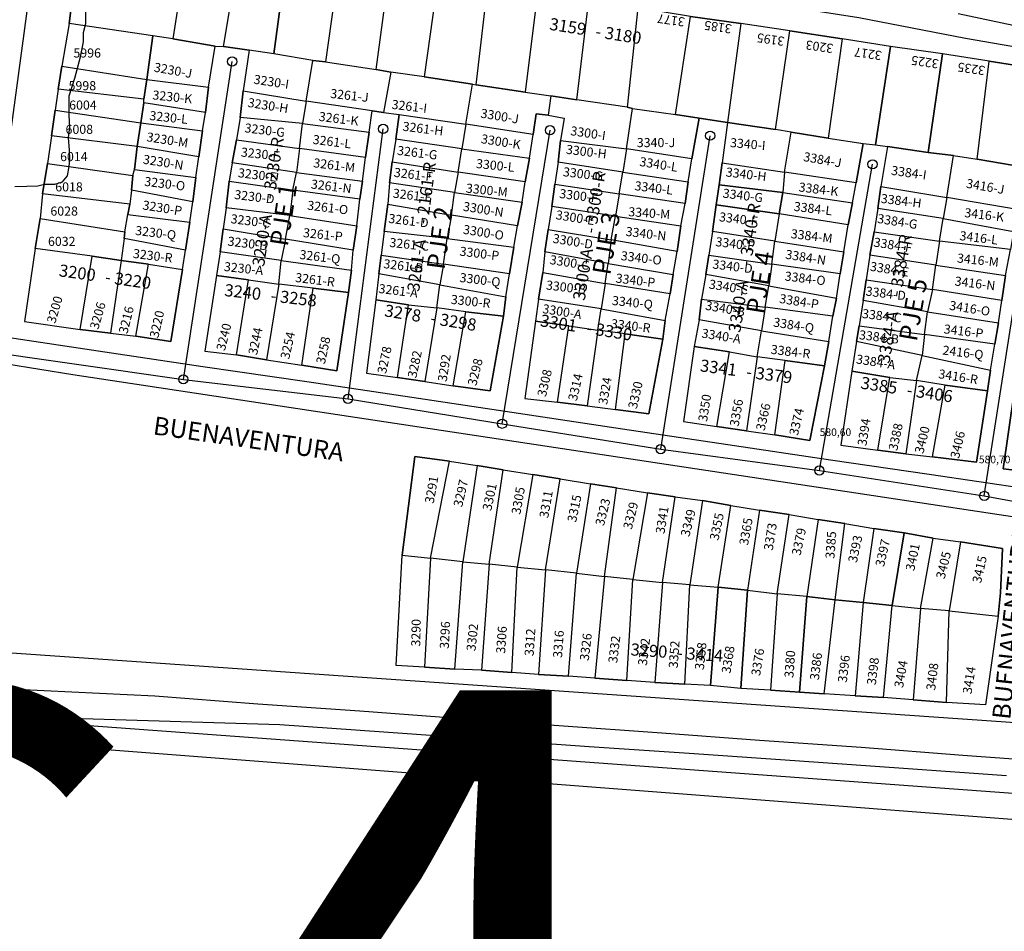
# Model space of a CAD drawing. Extents: x 347926 to 355268, y 6290800 to 6297873.
# Drawn here: x 351281 to 351444, y 6291130 to 6291281 of the extents above; entities that cross this region are included whole.
import ezdxf

# ---------------------------------------------------------------- set-up
doc = ezdxf.new("R2010")
doc.units = 0
doc.header["$MEASUREMENT"] = 0
doc.layers.get('0').update_dxf_attribs({"linetype": 'CONTINUOUS'})
for name, color, linetype in [('1010', 7, 'CONTINUOUS'), ('1400', 7, 'CONTINUOUS'), ('1500', 7, 'CONTINUOUS'), ('2000', 7, 'CONTINUOUS'), ('2510', 7, 'CONTINUOUS'), ('LIMITE_PREDIAL', 7, 'CONTINUOUS')]:
    doc.layers.add(name, color=color, linetype=linetype)

msp = doc.modelspace()

# ---------------------------------------------------------------- linework, layer by layer
at = {"color": 1}
for points in [[(352618.01, 6292157.39), (352440.33, 6291620.51), (352406.41, 6291531.72), (352375.6, 6291370.76), (352364, 6291325.69), (352343.46, 6291339.63), (352306.85, 6291353.91), (352286.32, 6291355.7), (352232.75, 6291347.67), (352185.43, 6291316.43), (352168.18, 6291284.16), (352159.99, 6291285.53), (352150.42, 6291263.17), (352154.27, 6291252.89), (352149.34, 6291193.42), (352193.79, 6291120.64), (352182.39, 6291099.01), (351273.2, 6291165.56), (351253.32, 6291165.86), (351211.63, 6291168.45), (350302.49, 6291234.08)], [(351280.55, 6291253.2), (351282.5, 6291253.24), (351284.32, 6291253.29), (351285.47, 6291253.55), (351287.17, 6291253.54), (351288.39, 6291253.97), (351289.23, 6291254.94), (351289.53, 6291256.5), (351289.6, 6291257.76), (351289.56, 6291259.18), (351289.38, 6291261.26), (351289.6, 6291262.99), (351289.51, 6291264.89), (351289.51, 6291268.12), (351290.45, 6291271.09), (351291.38, 6291274.59), (351291.87, 6291277.07), (351291.87, 6291278.58), (351292.27, 6291280.08), (351292.27, 6291281.94)]]:
    msp.add_lwpolyline(points, dxfattribs=at)
at = {"color": 10}
for points in [[(351436.3, 6291281.72), (351473.39, 6291273.86)], [(351308.38, 6291221.34), (351316.43, 6291273.81)], [(351335.55, 6291218.13), (351341.36, 6291262.69)], [(351361.01, 6291214.01), (351368.92, 6291262.47)], [(351387.19, 6291209.82), (351395.35, 6291261.57)], [(351413.37, 6291206.29), (351422.16, 6291256.84)], [(351440.6, 6291202.1), (351448.74, 6291253.98)], [(351272.64, 6291226.45), (351308.38, 6291221.34)], [(351308.38, 6291221.34), (351335.55, 6291218.13)], [(351335.55, 6291218.13), (351361.01, 6291214.01)], [(351361.01, 6291214.01), (351387.19, 6291209.82)], [(351387.19, 6291209.82), (351413.37, 6291206.29)], [(351413.37, 6291206.29), (351440.6, 6291202.1)], [(351440.6, 6291202.1), (351453.43, 6291199.74), (351458.67, 6291195.81)], [(351263.54, 6291162.7), (351453.75, 6291148.06)], [(351263.54, 6291162.7), (351453.75, 6291148.06), (351558.95, 6291143.58), (351700.86, 6291132.58), (352021.1, 6291108.14)]]:
    msp.add_lwpolyline(points, dxfattribs=at)
at = {"layer": '1400', "color": 2}
for points in [[(351290.62, 6291288.87), (351289.52, 6291280.07), (351288.32, 6291273.07), (351287.72, 6291269.27), (351287.22, 6291265.77), (351286.62, 6291261.57), (351285.92, 6291256.97), (351285.12, 6291251.97), (351284.72, 6291247.87), (351283.92, 6291242.97), (351282.12, 6291230.87), (351291.32, 6291229.57), (351296.32, 6291228.97), (351300.52, 6291228.47), (351306.32, 6291227.57), (351308.22, 6291239.47), (351308.72, 6291242.67), (351309.42, 6291247.27), (351309.92, 6291250.67), (351310.42, 6291254.67), (351310.92, 6291258.07), (351311.52, 6291262.37), (351312.02, 6291265.37), (351312.52, 6291269.57), (351313.62, 6291276.37), (351315.02, 6291276.27), (351319.22, 6291275.67), (351318.22, 6291268.97), (351317.72, 6291264.57), (351317.12, 6291260.87), (351316.42, 6291257.07), (351315.92, 6291254.07), (351315.42, 6291249.67), (351314.92, 6291246.17), (351314.42, 6291242.37), (351313.82, 6291238.47), (351311.92, 6291225.97), (351317.12, 6291225.37), (351322.12, 6291224.57), (351327.92, 6291223.67), (351333.72, 6291222.77), (351335.62, 6291235.67), (351336.12, 6291239.37), (351336.42, 6291242.67), (351337.02, 6291246.67), (351337.52, 6291251.07), (351337.92, 6291254.07), (351338.42, 6291257.97), (351339.02, 6291262.17), (351339.52, 6291265.67), (351341.42, 6291265.37), (351344.02, 6291265.07), (351343.42, 6291260.97), (351342.82, 6291257.27), (351342.42, 6291253.77), (351342.12, 6291250.27), (351341.52, 6291245.77), (351341.02, 6291241.87), (351340.62, 6291238.77), (351340.12, 6291234.47), (351338.62, 6291222.37), (351343.72, 6291221.67), (351348.22, 6291220.97), (351352.92, 6291220.27), (351359.02, 6291219.47), (351361.22, 6291231.77), (351361.62, 6291234.97), (351362.22, 6291238.77), (351362.92, 6291243.17), (351363.52, 6291246.67), (351364.32, 6291250.57), (351364.82, 6291253.97), (351365.52, 6291257.87), (351366.12, 6291261.77), (351366.62, 6291265.17), (351368.62, 6291264.97), (351371.22, 6291264.47), (351370.62, 6291260.77), (351370.22, 6291257.17), (351369.72, 6291253.57), (351369.22, 6291249.87)], [(351450.12, 6291272.47), (351441.42, 6291273.87), (351433.72, 6291275.07), (351425.12, 6291276.27), (351417.12, 6291277.57), (351408.52, 6291278.87), (351400.42, 6291280.07), (351392.12, 6291281.27)], [(351369.22, 6291249.87), (351368.62, 6291246.07), (351368.02, 6291242.37), (351367.72, 6291238.97), (351367.02, 6291234.57), (351366.52, 6291230.97), (351364.72, 6291218.17), (351370.12, 6291217.57), (351375.02, 6291216.97), (351379.72, 6291216.37), (351385.22, 6291215.67), (351387.52, 6291227.97), (351387.92, 6291231.07), (351388.72, 6291235.47), (351389.22, 6291238.67), (351389.92, 6291242.47), (351390.52, 6291246.67), (351391.22, 6291250.37), (351391.72, 6291253.97), (351392.32, 6291257.77), (351393.52, 6291264.47), (351398.22, 6291263.77), (351397.32, 6291257.07), (351396.82, 6291253.47), (351396.32, 6291250.17), (351395.72, 6291245.77), (351395.12, 6291241.87), (351394.62, 6291238.67), (351393.92, 6291234.57), (351393.52, 6291231.17), (351392.72, 6291226.77), (351390.92, 6291214.37), (351396.42, 6291213.57), (351401.32, 6291212.87), (351406.02, 6291212.17), (351411.82, 6291211.27), (351414.22, 6291223.57), (351414.92, 6291227.57), (351415.62, 6291231.77), (351416.22, 6291234.77), (351416.82, 6291238.77), (351417.42, 6291242.37), (351418.12, 6291246.87), (351418.82, 6291250.47), (351419.42, 6291253.77), (351420.62, 6291260.27), (351422.62, 6291260.07), (351424.62, 6291259.77), (351423.52, 6291253.17), (351423.02, 6291249.57), (351422.42, 6291245.67), (351421.72, 6291241.87), (351421.12, 6291237.77), (351420.62, 6291234.37), (351419.92, 6291230.17), (351419.52, 6291227.57), (351418.72, 6291222.67), (351416.92, 6291210.47), (351423.02, 6291209.67), (351427.62, 6291209.07), (351432.02, 6291208.57), (351439.32, 6291207.67), (351441.12, 6291219.47), (351441.62, 6291222.87), (351442.32, 6291227.17), (351442.92, 6291230.67), (351443.52, 6291234.37), (351444.12, 6291238.47)], [(351445.52, 6291219.17), (351443.72, 6291206.57), (351449.82, 6291205.87)], [(351346.58, 6291208.62), (351352.28, 6291207.82), (351356.88, 6291207.12), (351361.18, 6291206.42), (351366.08, 6291205.62), (351370.58, 6291204.92), (351375.58, 6291204.12), (351379.88, 6291203.42), (351384.98, 6291202.62), (351389.58, 6291201.92), (351394.08, 6291201.32), (351398.78, 6291200.52), (351403.48, 6291199.72), (351408.38, 6291199.02), (351413.18, 6291198.22), (351417.58, 6291197.52), (351422.38, 6291196.72), (351427.38, 6291196.02), (351432.18, 6291195.12), (351436.68, 6291194.52), (351443.58, 6291193.42), (351443.28, 6291186.12), (351442.88, 6291182.22), (351440.78, 6291167.62), (351434.38, 6291168.02), (351428.88, 6291168.42), (351423.98, 6291168.82), (351419.28, 6291169.12), (351414.18, 6291169.42), (351410.08, 6291169.72), (351405.28, 6291170.02), (351400.38, 6291170.32), (351395.38, 6291170.82), (351391.18, 6291171.02), (351386.18, 6291171.32), (351381.58, 6291171.62), (351376.28, 6291172.02), (351371.98, 6291172.32), (351366.98, 6291172.62), (351362.58, 6291172.92), (351357.58, 6291173.32), (351353.18, 6291173.52), (351348.18, 6291173.82), (351343.48, 6291174.12), (351344.48, 6291192.32), (351346.58, 6291208.62)]]:
    msp.add_lwpolyline(points, dxfattribs=at)
at = {"layer": '1500', "color": 10}
for centre in [(351316.42, 6291273.81), (351341.35, 6291262.69), (351368.91, 6291262.47), (351395.34, 6291261.57), (351422.15, 6291256.84), (351308.37, 6291221.34), (351335.54, 6291218.13), (351361, 6291214.01), (351387.18, 6291209.82), (351413.36, 6291206.29), (351440.59, 6291202.1)]:
    msp.add_circle(centre, 0.759, dxfattribs=at)
at = {"layer": '2000', "color": 1}
for points in [[(351279.68, 6291260.5), (351283.68, 6291290.3), (351284.68, 6291297.4), (351284.88, 6291298.22), (351285.24, 6291298.98), (351285.74, 6291299.66), (351286.37, 6291300.23), (351287.09, 6291300.66), (351287.89, 6291300.94), (351288.73, 6291301.06), (351289.57, 6291301.01), (351300.88, 6291299.2), (351317.68, 6291296.7), (351334.28, 6291294.2), (351351.28, 6291291.6), (351368.38, 6291289), (351385.48, 6291286.3), (351402.48, 6291283.8), (351419.88, 6291281.1), (351437.48, 6291277.68), (351454.08, 6291274.82)], [(351447.88, 6291203.22), (351431.48, 6291205.62), (351415.18, 6291208.02), (351398.28, 6291210.52), (351380.88, 6291213.12), (351363.68, 6291215.72), (351346.08, 6291218.32), (351328.78, 6291220.92), (351311.58, 6291223.42), (351294.28, 6291226.02), (351279.27, 6291228.23)], [(351276.8, 6291176.4), (351448.1, 6291164.5), (351449.01, 6291164.52), (351449.9, 6291164.71), (351450.74, 6291165.06), (351451.51, 6291165.56), (351452.16, 6291166.2), (351452.69, 6291166.94), (351453.07, 6291167.77), (351453.29, 6291168.65), (351457, 6291192.8), (351457.04, 6291193.59), (351456.93, 6291194.37), (351456.67, 6291195.12), (351456.26, 6291195.8), (351455.74, 6291196.38), (351455.1, 6291196.86), (351454.39, 6291197.2), (351453.62, 6291197.39), (351290.1, 6291222.1), (351279.2, 6291223.84)], [(351271.63, 6291170.64), (351303.68, 6291169.1), (351320.68, 6291167.8), (351337.48, 6291166.6), (351353.58, 6291165.4)], [(351444.28, 6291155.9), (351427.28, 6291157.1), (351410.08, 6291158.3), (351392.68, 6291159.5), (351375.38, 6291160.7), (351358.38, 6291161.9), (351341.48, 6291163.1), (351324.28, 6291164.3), (351289.83, 6291165.38), (351272.26, 6291166.75)], [(351353.58, 6291165.4), (351370.38, 6291164.2), (351387.38, 6291163), (351403.48, 6291161.8), (351420.28, 6291160.6), (351437.08, 6291159.3), (351453.78, 6291158.1)]]:
    msp.add_lwpolyline(points, dxfattribs=at)
at = {"layer": 'LIMITE_PREDIAL', "color": 4}
for points in [[(351317.72, 6291292.67), (351309.22, 6291294.17), (351308.02, 6291286.37), (351306.62, 6291277.57), (351313.62, 6291276.37), (351315.02, 6291276.27), (351317.72, 6291292.67)], [(351317.72, 6291292.67), (351325.52, 6291291.47), (351323.32, 6291275.07), (351319.22, 6291275.67), (351315.02, 6291276.27), (351317.72, 6291292.67)], [(351325.52, 6291291.47), (351334.12, 6291290.27), (351331.82, 6291273.77), (351329.72, 6291273.97), (351323.32, 6291275.07), (351325.52, 6291291.47)], [(351342.42, 6291288.87), (351334.12, 6291290.27), (351331.82, 6291273.77), (351340.22, 6291272.47), (351342.42, 6291288.87)], [(351308.02, 6291286.37), (351306.62, 6291277.57), (351303.32, 6291278.07), (351289.52, 6291280.07), (351290.62, 6291288.87), (351308.02, 6291286.37)], [(351342.42, 6291288.87), (351350.42, 6291287.77), (351348.12, 6291271.27), (351342.62, 6291272.07), (351340.22, 6291272.47), (351342.42, 6291288.87)], [(351358.62, 6291286.47), (351350.42, 6291287.77), (351348.12, 6291271.27), (351356.12, 6291270.07), (351356.72, 6291269.97), (351358.62, 6291286.47)], [(351358.62, 6291286.47), (351366.82, 6291285.17), (351364.82, 6291268.77), (351356.72, 6291269.97), (351358.62, 6291286.47)], [(351375.32, 6291283.97), (351366.82, 6291285.17), (351364.82, 6291268.77), (351369.02, 6291268.17), (351373.32, 6291267.47), (351375.32, 6291283.97)], [(351375.32, 6291283.97), (351383.42, 6291282.67), (351381.62, 6291266.27), (351373.32, 6291267.47), (351375.32, 6291283.97)], [(351392.12, 6291281.27), (351383.42, 6291282.67), (351381.62, 6291266.27), (351382.52, 6291266.07), (351389.62, 6291265.07), (351392.12, 6291281.27)], [(351392.12, 6291281.27), (351400.42, 6291280.07), (351398.22, 6291263.77), (351393.52, 6291264.47), (351389.62, 6291265.07), (351392.12, 6291281.27)], [(351289.52, 6291280.07), (351288.32, 6291273.07), (351302.32, 6291270.87), (351303.32, 6291278.07), (351289.52, 6291280.07)], [(351408.52, 6291278.87), (351400.42, 6291280.07), (351398.22, 6291263.77), (351406.12, 6291262.57), (351408.52, 6291278.87)], [(351303.32, 6291278.07), (351302.32, 6291270.87), (351312.52, 6291269.57), (351313.62, 6291276.37), (351306.62, 6291277.57), (351303.32, 6291278.07)], [(351408.52, 6291278.87), (351417.12, 6291277.57), (351414.82, 6291261.17), (351408.72, 6291262.17), (351406.12, 6291262.57), (351408.52, 6291278.87)], [(351425.12, 6291276.27), (351417.12, 6291277.57), (351414.82, 6291261.17), (351420.62, 6291260.27), (351422.62, 6291260.07), (351425.12, 6291276.27)], [(351433.72, 6291275.07), (351425.12, 6291276.27), (351422.62, 6291260.07), (351424.62, 6291259.77), (351431.32, 6291258.77), (351433.72, 6291275.07)], [(351329.72, 6291273.97), (351323.32, 6291275.07), (351319.22, 6291275.67), (351318.22, 6291268.97), (351328.62, 6291267.27), (351329.72, 6291273.97)], [(351441.42, 6291273.87), (351433.72, 6291275.07), (351431.32, 6291258.77), (351435.52, 6291258.27), (351439.42, 6291257.67), (351441.42, 6291273.87)], [(351302.32, 6291270.87), (351301.82, 6291267.57), (351287.72, 6291269.27), (351288.32, 6291273.07), (351302.32, 6291270.87)], [(351342.62, 6291272.07), (351341.42, 6291265.37), (351339.52, 6291265.67), (351328.62, 6291267.27), (351329.72, 6291273.97), (351331.82, 6291273.77), (351340.22, 6291272.47), (351342.62, 6291272.07)], [(351441.42, 6291273.87), (351450.12, 6291272.47), (351448.02, 6291256.27), (351447.12, 6291256.37), (351439.42, 6291257.67), (351441.42, 6291273.87)], [(351342.62, 6291272.07), (351341.42, 6291265.37), (351344.02, 6291265.07), (351355.02, 6291263.47), (351356.12, 6291270.07), (351348.12, 6291271.27), (351342.62, 6291272.07)], [(351312.52, 6291269.57), (351312.02, 6291265.37), (351301.82, 6291266.97), (351301.82, 6291267.57), (351302.32, 6291270.87), (351312.52, 6291269.57)], [(351369.02, 6291268.17), (351368.62, 6291264.97), (351366.62, 6291265.17), (351366.12, 6291261.77), (351355.02, 6291263.47), (351356.12, 6291270.07), (351356.72, 6291269.97), (351364.82, 6291268.77), (351369.02, 6291268.17)], [(351301.32, 6291263.67), (351301.82, 6291266.97), (351301.82, 6291267.57), (351287.72, 6291269.27), (351287.22, 6291265.77), (351301.32, 6291263.67)], [(351328.62, 6291267.27), (351328.02, 6291263.57), (351317.72, 6291264.57), (351318.22, 6291268.97), (351328.62, 6291267.27)], [(351369.02, 6291268.17), (351368.62, 6291264.97), (351371.22, 6291264.47), (351370.62, 6291260.77), (351381.52, 6291259.37), (351382.52, 6291266.07), (351381.62, 6291266.27), (351373.32, 6291267.47), (351369.02, 6291268.17)], [(351301.82, 6291266.97), (351301.32, 6291263.67), (351311.52, 6291262.37), (351312.02, 6291265.37), (351301.82, 6291266.97)], [(351328.62, 6291267.27), (351328.02, 6291263.57), (351339.02, 6291262.17), (351339.52, 6291265.67), (351328.62, 6291267.27)], [(351301.32, 6291263.67), (351300.72, 6291259.77), (351286.62, 6291261.57), (351287.22, 6291265.77), (351301.32, 6291263.67)], [(351344.02, 6291265.07), (351355.02, 6291263.47), (351354.32, 6291259.37), (351343.42, 6291260.97), (351344.02, 6291265.07)], [(351393.52, 6291264.47), (351392.32, 6291257.77), (351381.52, 6291259.37), (351382.52, 6291266.07), (351389.62, 6291265.07), (351393.52, 6291264.47)], [(351311.52, 6291262.37), (351310.92, 6291258.07), (351300.72, 6291259.77), (351301.32, 6291263.67), (351311.52, 6291262.37)], [(351317.72, 6291264.57), (351317.12, 6291260.87), (351327.52, 6291259.47), (351328.02, 6291263.57), (351317.72, 6291264.57)], [(351339.02, 6291262.17), (351338.42, 6291257.97), (351327.52, 6291259.47), (351328.02, 6291263.57), (351339.02, 6291262.17)], [(351355.02, 6291263.47), (351354.32, 6291259.37), (351365.52, 6291257.87), (351366.12, 6291261.77), (351355.02, 6291263.47)], [(351398.22, 6291263.77), (351397.32, 6291257.07), (351407.62, 6291255.57), (351408.72, 6291262.17), (351406.12, 6291262.57), (351398.22, 6291263.77)], [(351286.62, 6291261.57), (351285.92, 6291256.97), (351300.02, 6291254.97), (351300.32, 6291255.97), (351300.72, 6291259.77), (351286.62, 6291261.57)], [(351420.62, 6291260.27), (351419.42, 6291253.77), (351407.62, 6291255.57), (351408.72, 6291262.17), (351414.82, 6291261.17), (351420.62, 6291260.27)], [(351300.72, 6291259.77), (351300.32, 6291255.97), (351310.42, 6291254.67), (351310.92, 6291258.07), (351300.72, 6291259.77)], [(351327.52, 6291259.47), (351327.02, 6291255.47), (351316.42, 6291257.07), (351317.12, 6291260.87), (351327.52, 6291259.47)], [(351343.42, 6291260.97), (351342.82, 6291257.27), (351353.72, 6291255.57), (351354.32, 6291259.37), (351343.42, 6291260.97)], [(351381.52, 6291259.37), (351380.92, 6291255.57), (351370.22, 6291257.17), (351370.62, 6291260.77), (351381.52, 6291259.37)], [(351424.62, 6291259.77), (351423.52, 6291253.17), (351434.42, 6291251.37), (351435.52, 6291258.27), (351431.32, 6291258.77), (351424.62, 6291259.77)], [(351327.52, 6291259.47), (351327.02, 6291255.47), (351337.92, 6291254.07), (351338.42, 6291257.97), (351327.52, 6291259.47)], [(351365.52, 6291257.87), (351364.82, 6291253.97), (351353.72, 6291255.57), (351354.32, 6291259.37), (351365.52, 6291257.87)], [(351381.52, 6291259.37), (351380.92, 6291255.57), (351391.72, 6291253.97), (351392.32, 6291257.77), (351381.52, 6291259.37)], [(351447.12, 6291256.37), (351446.02, 6291249.37), (351434.42, 6291251.37), (351435.52, 6291258.27), (351439.42, 6291257.67), (351447.12, 6291256.37)], [(351300.02, 6291254.97), (351299.82, 6291252.57), (351299.52, 6291250.27), (351285.12, 6291251.97), (351285.92, 6291256.97), (351300.02, 6291254.97)], [(351316.42, 6291257.07), (351315.92, 6291254.07), (351326.42, 6291252.57), (351327.02, 6291255.47), (351316.42, 6291257.07)], [(351353.72, 6291255.57), (351353.12, 6291252.17), (351342.42, 6291253.77), (351342.82, 6291257.27), (351353.72, 6291255.57)], [(351370.22, 6291257.17), (351369.72, 6291253.57), (351380.32, 6291251.97), (351380.92, 6291255.57), (351370.22, 6291257.17)], [(351407.62, 6291255.57), (351407.32, 6291252.17), (351396.82, 6291253.47), (351397.32, 6291257.07), (351407.62, 6291255.57)], [(351310.42, 6291254.67), (351309.92, 6291250.67), (351299.82, 6291252.57), (351300.02, 6291254.97), (351300.32, 6291255.97), (351310.42, 6291254.67)], [(351337.92, 6291254.07), (351337.52, 6291251.07), (351326.42, 6291252.57), (351327.02, 6291255.47), (351337.92, 6291254.07)], [(351353.72, 6291255.57), (351353.12, 6291252.17), (351364.32, 6291250.57), (351364.82, 6291253.97), (351353.72, 6291255.57)], [(351391.72, 6291253.97), (351391.22, 6291250.37), (351380.32, 6291251.97), (351380.92, 6291255.57), (351391.72, 6291253.97)], [(351407.62, 6291255.57), (351407.32, 6291252.17), (351418.82, 6291250.47), (351419.42, 6291253.77), (351407.62, 6291255.57)], [(351326.42, 6291252.57), (351325.92, 6291248.37), (351315.42, 6291249.67), (351315.92, 6291254.07), (351326.42, 6291252.57)], [(351342.42, 6291253.77), (351342.12, 6291250.27), (351352.62, 6291248.47), (351353.12, 6291252.17), (351342.42, 6291253.77)], [(351380.32, 6291251.97), (351379.72, 6291248.27), (351369.22, 6291249.87), (351369.72, 6291253.57), (351380.32, 6291251.97)], [(351407.32, 6291252.17), (351406.72, 6291248.67), (351396.32, 6291250.17), (351396.82, 6291253.47), (351407.32, 6291252.17)], [(351285.12, 6291251.97), (351284.72, 6291247.87), (351298.72, 6291245.67), (351299.22, 6291248.57), (351299.52, 6291250.27), (351285.12, 6291251.97)], [(351299.82, 6291252.57), (351299.52, 6291250.27), (351299.22, 6291248.57), (351309.42, 6291247.27), (351309.92, 6291250.67), (351299.82, 6291252.57)], [(351326.42, 6291252.57), (351325.92, 6291248.37), (351337.02, 6291246.67), (351337.52, 6291251.07), (351326.42, 6291252.57)], [(351364.32, 6291250.57), (351363.52, 6291246.67), (351352.62, 6291248.47), (351353.12, 6291252.17), (351364.32, 6291250.57)], [(351380.32, 6291251.97), (351379.72, 6291248.27), (351390.52, 6291246.67), (351391.22, 6291250.37), (351380.32, 6291251.97)], [(351418.82, 6291250.47), (351418.12, 6291246.87), (351406.72, 6291248.67), (351407.32, 6291252.17), (351418.82, 6291250.47)], [(351434.42, 6291251.37), (351433.82, 6291247.87), (351423.02, 6291249.57), (351423.52, 6291253.17), (351434.42, 6291251.37)], [(351352.62, 6291248.47), (351351.92, 6291244.57), (351341.52, 6291245.77), (351342.12, 6291250.27), (351352.62, 6291248.47)], [(351406.72, 6291248.67), (351406.02, 6291244.17), (351395.72, 6291245.77), (351396.32, 6291250.17), (351406.72, 6291248.67)], [(351434.42, 6291251.37), (351433.82, 6291247.87), (351445.42, 6291245.77), (351446.02, 6291249.37), (351434.42, 6291251.37)], [(351309.42, 6291247.27), (351308.72, 6291242.67), (351298.62, 6291244.57), (351298.72, 6291245.67), (351299.22, 6291248.57), (351309.42, 6291247.27)], [(351315.42, 6291249.67), (351314.92, 6291246.17), (351325.22, 6291244.47), (351325.92, 6291248.37), (351315.42, 6291249.67)], [(351337.02, 6291246.67), (351336.42, 6291242.67), (351325.22, 6291244.47), (351325.92, 6291248.37), (351337.02, 6291246.67)], [(351352.62, 6291248.47), (351351.92, 6291244.57), (351362.92, 6291243.17), (351363.52, 6291246.67), (351352.62, 6291248.47)], [(351369.22, 6291249.87), (351368.62, 6291246.07), (351379.02, 6291244.37), (351379.72, 6291248.27), (351369.22, 6291249.87)], [(351406.72, 6291248.67), (351406.02, 6291244.17), (351417.42, 6291242.37), (351418.12, 6291246.87), (351406.72, 6291248.67)], [(351423.02, 6291249.57), (351422.42, 6291245.67), (351433.22, 6291244.17), (351433.82, 6291247.87), (351423.02, 6291249.57)], [(351298.72, 6291245.67), (351298.62, 6291244.57), (351298.12, 6291240.97), (351293.32, 6291241.67), (351283.92, 6291242.97), (351284.72, 6291247.87), (351298.72, 6291245.67)], [(351390.52, 6291246.67), (351389.92, 6291242.47), (351379.02, 6291244.37), (351379.72, 6291248.27), (351390.52, 6291246.67)], [(351445.42, 6291245.77), (351444.92, 6291242.77), (351433.22, 6291244.17), (351433.82, 6291247.87), (351445.42, 6291245.77)], [(351325.22, 6291244.47), (351324.52, 6291240.97), (351314.42, 6291242.37), (351314.92, 6291246.17), (351325.22, 6291244.47)], [(351341.52, 6291245.77), (351341.02, 6291241.87), (351351.32, 6291240.37), (351351.92, 6291244.57), (351341.52, 6291245.77)], [(351379.02, 6291244.37), (351378.52, 6291240.47), (351368.02, 6291242.37), (351368.62, 6291246.07), (351379.02, 6291244.37)], [(351395.72, 6291245.77), (351395.12, 6291241.87), (351405.52, 6291240.37), (351406.02, 6291244.17), (351395.72, 6291245.77)], [(351433.22, 6291244.17), (351432.62, 6291240.17), (351421.72, 6291241.87), (351422.42, 6291245.67), (351433.22, 6291244.17)], [(351298.62, 6291244.57), (351298.12, 6291240.97), (351302.62, 6291240.37), (351308.22, 6291239.47), (351308.72, 6291242.67), (351298.62, 6291244.57)], [(351325.22, 6291244.47), (351324.52, 6291240.97), (351336.12, 6291239.37), (351336.42, 6291242.67), (351325.22, 6291244.47)], [(351362.92, 6291243.17), (351362.22, 6291238.77), (351351.32, 6291240.37), (351351.92, 6291244.57), (351362.92, 6291243.17)], [(351379.02, 6291244.37), (351378.52, 6291240.47), (351389.22, 6291238.67), (351389.92, 6291242.47), (351379.02, 6291244.37)], [(351417.42, 6291242.37), (351416.82, 6291238.77), (351405.52, 6291240.37), (351406.02, 6291244.17), (351417.42, 6291242.37)], [(351433.22, 6291244.17), (351432.62, 6291240.17), (351444.12, 6291238.47), (351444.92, 6291242.77), (351433.22, 6291244.17)], [(351293.32, 6291241.67), (351283.92, 6291242.97), (351282.12, 6291230.87), (351291.32, 6291229.57), (351293.32, 6291241.67)], [(351314.42, 6291242.37), (351313.82, 6291238.47), (351319.12, 6291237.77), (351324.12, 6291237.07), (351324.52, 6291240.97), (351314.42, 6291242.37)], [(351351.32, 6291240.37), (351350.72, 6291236.97), (351340.62, 6291238.77), (351341.02, 6291241.87), (351351.32, 6291240.37)], [(351368.02, 6291242.37), (351367.72, 6291238.97), (351378.02, 6291237.17), (351378.52, 6291240.47), (351368.02, 6291242.37)], [(351405.52, 6291240.37), (351405.02, 6291236.77), (351394.62, 6291238.67), (351395.12, 6291241.87), (351405.52, 6291240.37)], [(351421.72, 6291241.87), (351421.12, 6291237.77), (351432.02, 6291236.17), (351432.62, 6291240.17), (351421.72, 6291241.87)], [(351293.32, 6291241.67), (351298.12, 6291240.97), (351296.32, 6291228.97), (351291.32, 6291229.57), (351293.32, 6291241.67)], [(351302.62, 6291240.37), (351298.12, 6291240.97), (351296.32, 6291228.97), (351300.52, 6291228.47), (351302.62, 6291240.37)], [(351302.62, 6291240.37), (351308.22, 6291239.47), (351306.32, 6291227.57), (351300.52, 6291228.47), (351302.62, 6291240.37)], [(351336.12, 6291239.37), (351335.62, 6291235.67), (351329.82, 6291236.37), (351324.12, 6291237.07), (351324.52, 6291240.97), (351336.12, 6291239.37)], [(351351.32, 6291240.37), (351350.72, 6291236.97), (351361.62, 6291234.97), (351362.22, 6291238.77), (351351.32, 6291240.37)], [(351389.22, 6291238.67), (351388.72, 6291235.47), (351378.02, 6291237.17), (351378.52, 6291240.47), (351389.22, 6291238.67)], [(351405.52, 6291240.37), (351405.02, 6291236.77), (351416.22, 6291234.77), (351416.82, 6291238.77), (351405.52, 6291240.37)], [(351340.62, 6291238.77), (351340.12, 6291234.47), (351345.52, 6291233.67), (351350.22, 6291233.17), (351350.72, 6291236.97), (351340.62, 6291238.77)], [(351378.02, 6291237.17), (351377.32, 6291232.97), (351367.02, 6291234.57), (351367.72, 6291238.97), (351378.02, 6291237.17)], [(351394.62, 6291238.67), (351393.92, 6291234.57), (351404.42, 6291233.27), (351405.02, 6291236.77), (351394.62, 6291238.67)], [(351444.12, 6291238.47), (351443.52, 6291234.37), (351432.02, 6291236.17), (351432.62, 6291240.17), (351444.12, 6291238.47)], [(351319.12, 6291237.77), (351313.82, 6291238.47), (351311.92, 6291225.97), (351317.12, 6291225.37), (351319.12, 6291237.77)], [(351319.12, 6291237.77), (351324.12, 6291237.07), (351322.12, 6291224.57), (351317.12, 6291225.37), (351319.12, 6291237.77)], [(351329.82, 6291236.37), (351324.12, 6291237.07), (351322.12, 6291224.57), (351327.92, 6291223.67), (351329.82, 6291236.37)], [(351378.02, 6291237.17), (351377.32, 6291232.97), (351387.92, 6291231.07), (351388.72, 6291235.47), (351378.02, 6291237.17)], [(351432.02, 6291236.17), (351431.22, 6291232.47), (351420.62, 6291234.37), (351421.12, 6291237.77), (351432.02, 6291236.17)], [(351329.82, 6291236.37), (351335.62, 6291235.67), (351333.72, 6291222.77), (351327.92, 6291223.67), (351329.82, 6291236.37)], [(351361.62, 6291234.97), (351361.22, 6291231.77), (351355.02, 6291232.47), (351350.22, 6291233.17), (351350.72, 6291236.97), (351361.62, 6291234.97)], [(351416.22, 6291234.77), (351415.62, 6291231.77), (351404.42, 6291233.27), (351405.02, 6291236.77), (351416.22, 6291234.77)], [(351432.02, 6291236.17), (351431.22, 6291232.47), (351442.92, 6291230.67), (351443.52, 6291234.37), (351432.02, 6291236.17)], [(351345.52, 6291233.67), (351340.12, 6291234.47), (351338.62, 6291222.37), (351343.72, 6291221.67), (351345.52, 6291233.67)], [(351367.02, 6291234.57), (351366.52, 6291230.97), (351372.02, 6291230.17), (351376.82, 6291229.47), (351377.32, 6291232.97), (351367.02, 6291234.57)], [(351404.42, 6291233.27), (351403.82, 6291229.37), (351393.52, 6291231.17), (351393.92, 6291234.57), (351404.42, 6291233.27)], [(351420.62, 6291234.37), (351419.92, 6291230.17), (351430.72, 6291228.77), (351431.22, 6291232.47), (351420.62, 6291234.37)], [(351345.52, 6291233.67), (351350.22, 6291233.17), (351348.22, 6291220.97), (351343.72, 6291221.67), (351345.52, 6291233.67)], [(351355.02, 6291232.47), (351350.22, 6291233.17), (351348.22, 6291220.97), (351352.92, 6291220.27), (351355.02, 6291232.47)], [(351355.02, 6291232.47), (351361.22, 6291231.77), (351359.02, 6291219.47), (351352.92, 6291220.27), (351355.02, 6291232.47)], [(351387.92, 6291231.07), (351387.52, 6291227.97), (351381.32, 6291228.87), (351376.82, 6291229.47), (351377.32, 6291232.97), (351387.92, 6291231.07)], [(351404.42, 6291233.27), (351403.82, 6291229.37), (351414.92, 6291227.57), (351415.62, 6291231.77), (351404.42, 6291233.27)], [(351442.92, 6291230.67), (351442.32, 6291227.17), (351430.72, 6291228.77), (351431.22, 6291232.47), (351442.92, 6291230.67)], [(351372.02, 6291230.17), (351366.52, 6291230.97), (351364.72, 6291218.17), (351370.12, 6291217.57), (351372.02, 6291230.17)], [(351393.52, 6291231.17), (351392.72, 6291226.77), (351398.52, 6291225.87), (351403.12, 6291225.07), (351403.82, 6291229.37), (351393.52, 6291231.17)], [(351372.02, 6291230.17), (351376.82, 6291229.47), (351375.02, 6291216.97), (351370.12, 6291217.57), (351372.02, 6291230.17)], [(351381.32, 6291228.87), (351376.82, 6291229.47), (351375.02, 6291216.97), (351379.72, 6291216.37), (351381.32, 6291228.87)], [(351381.32, 6291228.87), (351387.52, 6291227.97), (351385.22, 6291215.67), (351379.72, 6291216.37), (351381.32, 6291228.87)], [(351414.92, 6291227.57), (351414.22, 6291223.57), (351407.72, 6291224.47), (351403.12, 6291225.07), (351403.82, 6291229.37), (351414.92, 6291227.57)], [(351430.72, 6291228.77), (351430.32, 6291225.27), (351419.52, 6291227.57), (351419.92, 6291230.17), (351430.72, 6291228.77)], [(351419.52, 6291227.57), (351418.72, 6291222.67), (351425.02, 6291221.67), (351429.42, 6291221.17), (351430.32, 6291225.27), (351419.52, 6291227.57)], [(351430.72, 6291228.77), (351430.32, 6291225.27), (351441.62, 6291222.87), (351442.32, 6291227.17), (351430.72, 6291228.77)], [(351398.52, 6291225.87), (351392.72, 6291226.77), (351390.92, 6291214.37), (351396.42, 6291213.57), (351398.52, 6291225.87)], [(351398.52, 6291225.87), (351403.12, 6291225.07), (351401.32, 6291212.87), (351396.42, 6291213.57), (351398.52, 6291225.87)], [(351407.72, 6291224.47), (351403.12, 6291225.07), (351401.32, 6291212.87), (351406.02, 6291212.17), (351407.72, 6291224.47)], [(351407.72, 6291224.47), (351414.22, 6291223.57), (351411.82, 6291211.27), (351406.02, 6291212.17), (351407.72, 6291224.47)], [(351441.62, 6291222.87), (351441.12, 6291219.47), (351434.12, 6291220.37), (351429.42, 6291221.17), (351430.32, 6291225.27), (351441.62, 6291222.87)], [(351425.02, 6291221.67), (351418.72, 6291222.67), (351416.92, 6291210.47), (351423.02, 6291209.67), (351425.02, 6291221.67)], [(351425.02, 6291221.67), (351429.42, 6291221.17), (351427.62, 6291209.07), (351423.02, 6291209.67), (351425.02, 6291221.67)], [(351434.12, 6291220.37), (351429.42, 6291221.17), (351427.62, 6291209.07), (351432.02, 6291208.57), (351434.12, 6291220.37)], [(351434.12, 6291220.37), (351441.12, 6291219.47), (351439.32, 6291207.67), (351432.02, 6291208.57), (351434.12, 6291220.37)], [(351449.82, 6291205.87), (351443.72, 6291206.57), (351445.52, 6291219.17), (351451.82, 6291218.17), (351449.82, 6291205.87)], [(351352.28, 6291207.82), (351346.58, 6291208.62), (351344.48, 6291192.32), (351349.18, 6291191.82), (351352.28, 6291207.82)], [(351352.28, 6291207.82), (351356.88, 6291207.12), (351354.48, 6291191.22), (351349.18, 6291191.82), (351352.28, 6291207.82)], [(351361.18, 6291206.42), (351356.88, 6291207.12), (351354.48, 6291191.22), (351358.88, 6291190.82), (351361.18, 6291206.42)], [(351361.18, 6291206.42), (351366.08, 6291205.62), (351363.48, 6291190.32), (351358.88, 6291190.82), (351361.18, 6291206.42)], [(351370.58, 6291204.92), (351366.08, 6291205.62), (351363.48, 6291190.32), (351368.18, 6291189.92), (351370.58, 6291204.92)], [(351370.58, 6291204.92), (351375.58, 6291204.12), (351373.28, 6291189.32), (351368.18, 6291189.92), (351370.58, 6291204.92)], [(351379.88, 6291203.42), (351375.58, 6291204.12), (351373.28, 6291189.32), (351377.88, 6291188.82), (351379.88, 6291203.42)], [(351379.88, 6291203.42), (351384.98, 6291202.62), (351382.58, 6291188.32), (351377.88, 6291188.82), (351379.88, 6291203.42)], [(351389.58, 6291201.92), (351384.98, 6291202.62), (351382.58, 6291188.32), (351387.48, 6291187.82), (351389.58, 6291201.92)], [(351389.58, 6291201.92), (351394.08, 6291201.32), (351391.98, 6291187.42), (351387.48, 6291187.82), (351389.58, 6291201.92)], [(351398.78, 6291200.52), (351394.08, 6291201.32), (351391.98, 6291187.42), (351396.68, 6291187.02), (351398.78, 6291200.52)], [(351398.78, 6291200.52), (351403.48, 6291199.72), (351401.48, 6291186.52), (351396.68, 6291187.02), (351398.78, 6291200.52)], [(351408.38, 6291199.02), (351403.48, 6291199.72), (351401.48, 6291186.52), (351406.38, 6291185.92), (351408.38, 6291199.02)], [(351408.38, 6291199.02), (351413.18, 6291198.22), (351411.28, 6291185.52), (351406.38, 6291185.92), (351408.38, 6291199.02)], [(351417.58, 6291197.52), (351413.18, 6291198.22), (351411.28, 6291185.52), (351415.98, 6291184.92), (351417.58, 6291197.52)], [(351417.58, 6291197.52), (351422.38, 6291196.72), (351420.58, 6291184.52), (351415.98, 6291184.92), (351417.58, 6291197.52)], [(351427.38, 6291196.02), (351422.38, 6291196.72), (351420.58, 6291184.52), (351425.38, 6291184.02), (351427.38, 6291196.02)], [(351432.18, 6291195.12), (351427.38, 6291196.02), (351425.38, 6291184.02), (351430.08, 6291183.52), (351432.18, 6291195.12)], [(351432.18, 6291195.12), (351436.68, 6291194.52), (351434.78, 6291183.12), (351430.08, 6291183.52), (351432.18, 6291195.12)], [(351443.58, 6291193.42), (351436.68, 6291194.52), (351434.78, 6291183.12), (351442.88, 6291182.22), (351443.28, 6291186.12), (351443.58, 6291193.42)], [(351344.48, 6291192.32), (351349.18, 6291191.82), (351348.18, 6291173.82), (351343.48, 6291174.12), (351344.48, 6291192.32)], [(351354.48, 6291191.22), (351349.18, 6291191.82), (351348.18, 6291173.82), (351353.18, 6291173.52), (351354.48, 6291191.22)], [(351354.48, 6291191.22), (351358.88, 6291190.82), (351357.58, 6291173.32), (351353.18, 6291173.52), (351354.48, 6291191.22)], [(351363.48, 6291190.32), (351358.88, 6291190.82), (351357.58, 6291173.32), (351362.58, 6291172.92), (351363.48, 6291190.32)], [(351363.48, 6291190.32), (351368.18, 6291189.92), (351366.98, 6291172.62), (351362.58, 6291172.92), (351363.48, 6291190.32)], [(351373.28, 6291189.32), (351368.18, 6291189.92), (351366.98, 6291172.62), (351371.98, 6291172.32), (351373.28, 6291189.32)], [(351373.28, 6291189.32), (351377.88, 6291188.82), (351376.28, 6291172.02), (351371.98, 6291172.32), (351373.28, 6291189.32)], [(351382.58, 6291188.32), (351377.88, 6291188.82), (351376.28, 6291172.02), (351381.58, 6291171.62), (351382.58, 6291188.32)], [(351382.58, 6291188.32), (351387.48, 6291187.82), (351386.18, 6291171.32), (351381.58, 6291171.62), (351382.58, 6291188.32)], [(351391.98, 6291187.42), (351387.48, 6291187.82), (351386.18, 6291171.32), (351391.18, 6291171.02), (351391.98, 6291187.42)], [(351391.98, 6291187.42), (351396.68, 6291187.02), (351395.38, 6291170.82), (351391.18, 6291171.02), (351391.98, 6291187.42)], [(351396.68, 6291187.02), (351401.48, 6291186.52), (351400.38, 6291170.32), (351395.38, 6291170.82), (351396.68, 6291187.02)], [(351401.48, 6291186.52), (351406.38, 6291185.92), (351405.28, 6291170.02), (351400.38, 6291170.32), (351401.48, 6291186.52)], [(351411.28, 6291185.52), (351406.38, 6291185.92), (351405.28, 6291170.02), (351410.08, 6291169.72), (351411.28, 6291185.52)], [(351415.98, 6291184.92), (351411.28, 6291185.52), (351410.08, 6291169.72), (351414.18, 6291169.42), (351415.98, 6291184.92)], [(351415.98, 6291184.92), (351420.58, 6291184.52), (351419.28, 6291169.12), (351414.18, 6291169.42), (351415.98, 6291184.92)], [(351425.38, 6291184.02), (351420.58, 6291184.52), (351419.28, 6291169.12), (351423.98, 6291168.82), (351425.38, 6291184.02)], [(351425.38, 6291184.02), (351430.08, 6291183.52), (351428.88, 6291168.42), (351423.98, 6291168.82), (351425.38, 6291184.02)], [(351434.78, 6291183.12), (351430.08, 6291183.52), (351428.88, 6291168.42), (351434.38, 6291168.02), (351434.78, 6291183.12)], [(351434.78, 6291183.12), (351442.88, 6291182.22), (351440.78, 6291167.62), (351434.38, 6291168.02), (351434.78, 6291183.12)]]:
    msp.add_lwpolyline(points, dxfattribs=at)

# ---------------------------------------------------------------- texts
at = {"color": 10}
for s, rotation, p in [('PJE 1', 81.3027, (351325.59, 6291243.17)), ('PJE 2', 82.5632, (351351.5, 6291239.34)), ('PJE 3', 80.7298, (351378.83, 6291238.44)), ('PJE 4', 81.0162, (351404.21, 6291231.98)), ('PJE 5', 80.1568, (351429.44, 6291227.48)), ('BUENAVENTURA', 351.8534, (351303.24, 6291212.28)), ('BUENAVENTURA', 83.8237, (351444.86, 6291165.07))]:
    msp.add_text(s, height=3, rotation=rotation, dxfattribs=at).set_placement(p)
at = {"color": 1}
for s, p in [('580,60', (351413.42, 6291211.99)), ('580,70', (351439.7, 6291207.49))]:
    msp.add_text(s, height=1.25, dxfattribs=at).set_placement(p)
at = {"color": 3}
msp.add_text('1464', height=110, dxfattribs=at).set_placement((351055.38, 6291060))
at = {"layer": '1010', "color": 10}
for s, rotation, p in [('3159', 350.9366, (351368.7, 6291279.07)), (' - 3180', 350.9366, (351375.69, 6291277.95)), (' - 3230-R', 81.3027, (351323.3, 6291250.36)), (' - 2161-R', 82.5632, (351348.66, 6291246.26)), (' - 3300-R', 80.7298, (351376.33, 6291244.71)), (' - 3340-R', 81.0162, (351401.96, 6291239.46)), ('3230-A', 81.3027, (351321.69, 6291239.87)), (' - 3384-R', 80.1568, (351426.75, 6291234.33)), ('3261-A', 82.5632, (351347.29, 6291235.74)), ('3300-A', 80.7298, (351374.62, 6291234.23)), ('3200', 351.8534, (351287.74, 6291238.38)), (' - 3220', 351.8534, (351294.74, 6291237.38)), ('3240', 353.2858, (351315.06, 6291235.12)), ('3340-A', 81.0162, (351400.31, 6291228.98)), (' - 3258', 353.2858, (351322.09, 6291234.29)), ('3278', 350.8221, (351341.47, 6291231.76)), (' - 3298', 350.8221, (351348.46, 6291230.62)), ('3384-A', 80.1568, (351424.93, 6291223.87)), ('3301', 350.8793, (351367.17, 6291230.12)), (' - 3330', 350.8793, (351374.16, 6291229.01)), ('3341', 352.3117, (351393.58, 6291222.68)), (' - 3379', 352.3117, (351400.59, 6291221.73)), ('3385', 351.2804, (351420.09, 6291219.83)), (' - 3406', 351.2804, (351427.08, 6291218.75)), ('3290', 355.9214, (351382.16, 6291175.78)), (' - 3414', 355.9214, (351389.21, 6291175.27))]:
    msp.add_text(s, height=2, rotation=rotation, dxfattribs=at).set_placement(p)
at = {"layer": '2510', "color": 4}
for s, rotation, p in [('3177', 171.6009, (351391.24, 6291281.04)), ('3185', 171.6009, (351398.98, 6291279.9)), ('3195', 171.7154, (351407.68, 6291277.85)), ('3203', 171.7154, (351415.74, 6291276.67)), ('3217', 171.7154, (351423.75, 6291275.5)), ('3225', 171.7154, (351433.15, 6291274.13)), ('3230-J', 349.9053, (351303.42, 6291272.17)), ('3235', 171.7154, (351440.81, 6291273.02)), ('3230-I', 351.0512, (351319.89, 6291270.18)), ('3230-K', 353.9733, (351303.21, 6291267.57)), ('3261-J', 353.5722, (351332.56, 6291267.82)), ('3230-H', 350.9939, (351318.91, 6291266.34)), ('3261-I', 353.2858, (351342.69, 6291266.02)), ('3230-L', 353.9733, (351302.71, 6291264.17)), ('3261-K', 352.9993, (351330.66, 6291264.03)), ('3300-J', 350.7075, (351357.35, 6291264.57)), ('3230-G', 352.9993, (351318.41, 6291262.14)), ('3261-H', 352.9993, (351344.5, 6291262.4)), ('3300-I', 351.7388, (351372.19, 6291261.67)), ('3230-M', 350.9939, (351302.21, 6291260.67)), ('3261-L', 352.9993, (351329.66, 6291260.23)), ('3300-K', 350.9939, (351357.43, 6291260.35)), ('3261-G', 352.9993, (351343.6, 6291258.42)), ('3300-H', 352.9993, (351371.47, 6291258.6)), ('3340-I', 355.0619, (351398.58, 6291259.7)), ('3230-N', 350.9939, (351301.61, 6291256.97)), ('3230-F', 353.9733, (351317.81, 6291258.14)), ('3384-J', 349.9626, (351410.64, 6291257.41)), ('3261-M', 352.9993, (351329.76, 6291256.37)), ('3300-L', 353.9733, (351356.63, 6291256.25)), ('3340-L', 350.9939, (351383.59, 6291256.59)), ('3384-I', 351.8534, (351425.15, 6291255.13)), ('3230-E', 352.9993, (351317.31, 6291254.74)), ('3261-F', 352.9993, (351343.06, 6291254.8)), ('3300-G', 352.9993, (351370.97, 6291254.9)), ('3340-H', 352.9993, (351397.85, 6291254.86)), ('3230-O', 352.9993, (351301.85, 6291253.31)), ('3261-N', 352.9993, (351329.36, 6291252.87)), ('3300-M', 353.9733, (351354.96, 6291252.19)), ('3340-L', 352.9993, (351382.79, 6291252.59)), ('3384-K', 352.9993, (351409.88, 6291252.38)), ('3416-J', 350.2491, (351437.52, 6291252.99)), ('3230-D', 352.9993, (351316.71, 6291251.14)), ('3261-E', 352.9993, (351342.88, 6291251.36)), ('3300-F', 352.9993, (351370.37, 6291251.3)), ('3340-G', 352.9993, (351397.35, 6291251.36)), ('3384-H', 352.9993, (351423.45, 6291250.49)), ('3230-P', 350.9939, (351301.55, 6291249.41)), ('3261-O', 352.9993, (351328.76, 6291249.37)), ('3300-N', 350.9939, (351354.46, 6291249.19)), ('3384-L', 352.9993, (351409.08, 6291249.18)), ('3230-C', 352.9993, (351316.11, 6291247.14)), ('3261-D', 352.9993, (351342.15, 6291247.2)), ('3300-E', 350.9939, (351369.77, 6291247.8)), ('3340-M', 355.9787, (351381.79, 6291248.29)), ('3340-F', 352.9993, (351396.75, 6291247.46)), ('3384-G', 350.9939, (351422.85, 6291247.19)), ('3416-K', 352.9993, (351437.24, 6291248.15)), ('3300-O', 350.9939, (351354.46, 6291245.39)), ('3230-Q', 352.9993, (351300.35, 6291245.21)), ('3261-P', 353.9733, (351328.07, 6291244.84)), ('3300-D', 350.9939, (351369.27, 6291243.9)), ('3340-N', 352.9993, (351381.32, 6291245.05)), ('3384-M', 352.9993, (351408.58, 6291244.68)), ('3416-L', 352.9993, (351436.44, 6291244.35)), ('3230-B', 352.9993, (351315.61, 6291243.44)), ('3261-C', 353.9733, (351342.33, 6291243.22)), ('3340-E', 352.9993, (351396.15, 6291243.36)), ('3384-F', 350.9939, (351422.25, 6291243.29)), ('3230-R', 352.9993, (351299.98, 6291241.41)), ('3261-Q', 352.9993, (351327.47, 6291241.24)), ('3300-P', 352.9993, (351353.91, 6291241.78)), ('3340-O', 352.9993, (351380.52, 6291241.05)), ('3384-N', 350.9939, (351407.68, 6291241.28)), ('3416-M', 353.9733, (351436.04, 6291240.65)), ('3230-A', 353.9733, (351315.01, 6291239.24)), ('3261-B', 352.9993, (351341.33, 6291239.72)), ('3300-C', 350.9939, (351368.77, 6291240.4)), ('3340-D', 352.9993, (351395.65, 6291239.66)), ('3384-E', 350.9939, (351421.65, 6291239.29)), ('3261-R', 352.9993, (351326.77, 6291237.44)), ('3300-Q', 352.9993, (351353.91, 6291237.44)), ('3340-P', 352.9993, (351379.67, 6291237.34)), ('3384-O', 352.9993, (351407.58, 6291237.68)), ('3261-A', 352.9993, (351340.53, 6291235.62)), ('3300-B', 352.9993, (351368.17, 6291236.2)), ('3340-C', 350.9939, (351395.05, 6291236.36)), ('3416-N', 352.9993, (351435.64, 6291236.85)), ('3384-P', 350.9939, (351406.68, 6291233.98)), ('3384-D', 352.9993, (351420.95, 6291235.19)), ('3200', 74.0261, (351287.22, 6291230.47)), ('3206', 74.0261, (351294.32, 6291229.47)), ('3300-R', 353.9733, (351352.47, 6291233.82)), ('3300-A', 350.9939, (351367.57, 6291232.3)), ('3340-Q', 353.9733, (351379.07, 6291233.64)), ('3340-B', 350.0199, (351394.45, 6291232.86)), ('3416-O', 350.9939, (351434.74, 6291232.85)), ('3216', 75.9742, (351299.12, 6291228.77)), ('3220', 77.0055, (351304.22, 6291228.07)), ('3384-C', 352.9993, (351420.35, 6291231.49)), ('3240', 75.9742, (351315.22, 6291225.97)), ('3340-R', 352.9993, (351378.89, 6291229.84)), ('3384-Q', 350.9939, (351405.68, 6291230.08)), ('3244', 77.9796, (351320.52, 6291225.27)), ('3254', 77.0055, (351325.82, 6291224.57)), ('3340-A', 350.9939, (351393.85, 6291228.26)), ('3384-B', 352.9993, (351419.85, 6291227.99)), ('3416-P', 352.9993, (351433.84, 6291228.95)), ('3258', 77.9796, (351331.72, 6291223.77)), ('3278', 77.9796, (351341.82, 6291222.17)), ('3282', 77.9796, (351346.82, 6291221.47)), ('3384-R', 352.9993, (351405.28, 6291225.58)), ('2416-Q', 352.9993, (351433.64, 6291225.45)), ('3292', 81.0162, (351351.82, 6291220.87)), ('3298', 75.9742, (351356.72, 6291220.17)), ('3384-A', 350.9939, (351419.35, 6291223.99)), ('3308', 77.0055, (351368.22, 6291218.37)), ('3416-R', 350.9939, (351432.94, 6291221.55)), ('3314', 77.0055, (351373.32, 6291217.67)), ('3324', 79.9849, (351378.32, 6291217.07)), ('3330', 77.0055, (351383.22, 6291216.37)), ('3350', 81.0162, (351394.82, 6291214.27)), ('3356', 79.9849, (351400.02, 6291213.47)), ('3366', 77.0055, (351404.32, 6291212.77)), ('3374', 77.0055, (351409.82, 6291211.97)), ('3394', 81.0162, (351421.12, 6291210.27)), ('3388', 77.9796, (351426.22, 6291209.47)), ('3400', 75.9742, (351430.52, 6291208.97)), ('3406', 77.0055, (351436.42, 6291208.17)), ('3291', 79.9849, (351349.69, 6291200.76)), ('3297', 77.0055, (351354.39, 6291200.16)), ('3301', 77.9796, (351359.19, 6291199.56)), ('3305', 79.9849, (351363.99, 6291198.96)), ('3311', 79.9849, (351368.59, 6291198.36)), ('3315', 77.9796, (351373.19, 6291197.66)), ('3323', 75.9742, (351377.79, 6291197.06)), ('3329', 75.9742, (351382.39, 6291196.46)), ('3341', 81.0162, (351387.79, 6291195.76)), ('3349', 75.9742, (351391.89, 6291195.26)), ('3355', 77.9796, (351396.69, 6291194.66)), ('3365', 79.9849, (351401.59, 6291193.86)), ('3373', 81.0162, (351405.66, 6291193.01)), ('3379', 77.9796, (351410.25, 6291192.18)), ('3385', 86.001, (351415.85, 6291191.68)), ('3393', 77.9796, (351419.55, 6291190.98)), ('3397', 77.0055, (351424.03, 6291190.32)), ('3401', 77.9796, (351429.03, 6291189.62)), ('3405', 75.9742, (351434.04, 6291188.29)), ('3415', 77.0055, (351440.04, 6291187.59)), ('3290', 88.9803, (351347.48, 6291177.22)), ('3296', 86.975, (351352.18, 6291176.82)), ('3302', 83.9956, (351356.58, 6291176.42)), ('3306', 86.001, (351361.48, 6291176.02)), ('3312', 86.001, (351366.18, 6291175.62)), ('3316', 86.001, (351370.88, 6291175.32)), ('3326', 83.0216, (351375.28, 6291174.82)), ('3332', 83.0216, (351379.98, 6291174.42)), ('3342', 83.0216, (351384.88, 6291174.02)), ('3352', 86.001, (351389.98, 6291173.62)), ('3358', 83.9956, (351394.28, 6291173.32)), ('3368', 81.0162, (351398.68, 6291172.72)), ('3376', 81.0162, (351403.58, 6291172.32)), ('3380', 86.001, (351409.08, 6291172.02)), ('3386', 83.0216, (351413.28, 6291171.62)), ('3396', 83.0216, (351417.88, 6291171.22)), ('3398', 83.0216, (351422.68, 6291170.82)), ('3404', 79.9849, (351427.18, 6291170.32)), ('3408', 83.0216, (351432.48, 6291169.92)), ('3414', 81.0162, (351438.48, 6291169.32))]:
    msp.add_text(s, height=1.5, rotation=rotation, dxfattribs=at).set_placement(p)
for s, p in [('5996', (351290.22, 6291274.47)), ('5998', (351289.42, 6291269.07)), ('6004', (351289.52, 6291265.87)), ('6008', (351288.92, 6291261.87)), ('3340-J', (351383.23, 6291259.68)), ('6014', (351288.02, 6291257.37)), ('6018', (351287.22, 6291252.37)), ('6028', (351286.42, 6291248.37)), ('6032', (351286.02, 6291243.37))]:
    msp.add_text(s, height=1.5, dxfattribs=at).set_placement(p)

doc.saveas('drawing.dxf')
